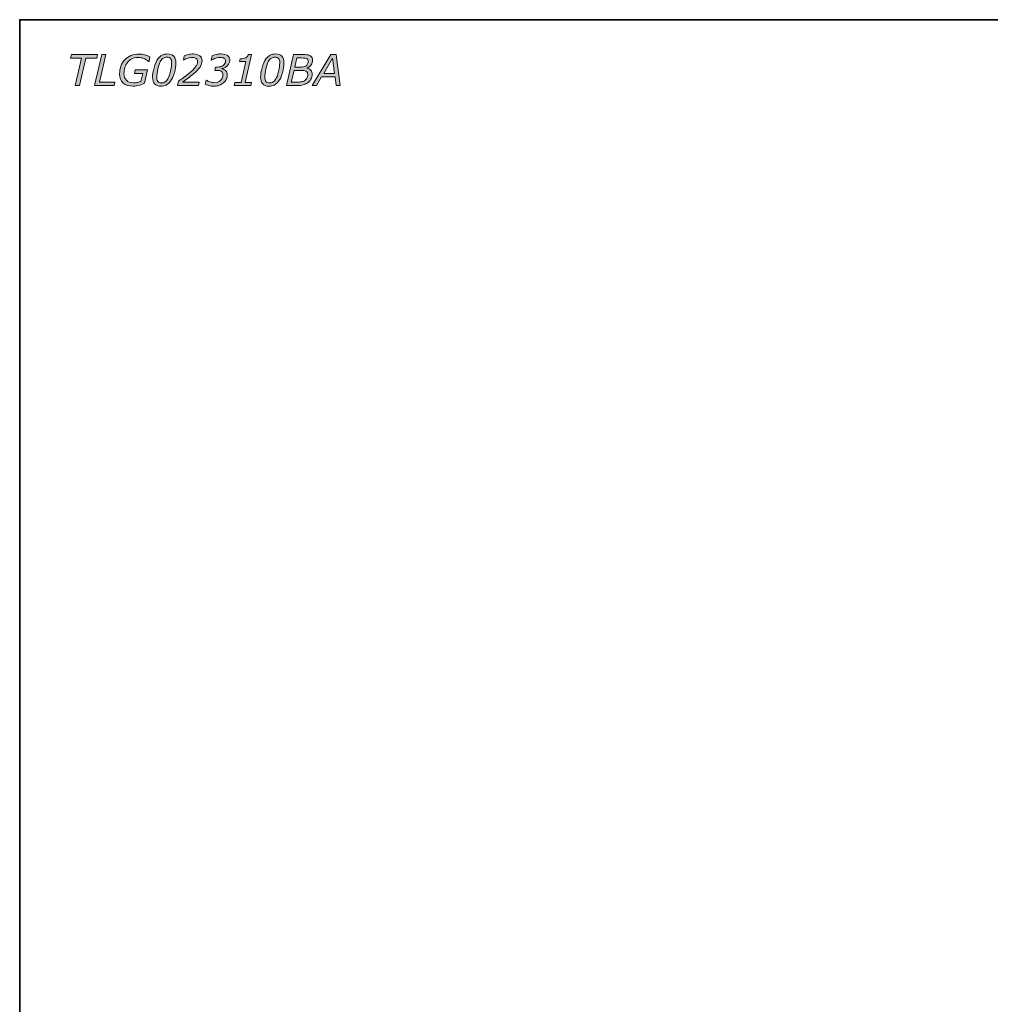
# Model space of a CAD drawing. Units: millimetres. Extents: x 0 to 250, y -250 to 0.
# Drawn here: x 0 to 125, y -127 to 0 of the extents above; entities that cross this region are included whole.
import ezdxf

# ---------------------------------------------------------------- set-up
doc = ezdxf.new("R2010")
doc.units = ezdxf.units.MM
doc.header["$MEASUREMENT"] = 0
doc.layers.add('Layer 1', color=7, linetype='Continuous', lineweight=0)

# ---------------------------------------------------------------- blocks, each defined once
blk = doc.blocks.new('Block_1')
at = {"layer": 'Layer 1', "true_color": 0x353839, "transparency": 33554687}
h = blk.add_hatch(color=250, dxfattribs=at)
h.dxf.hatch_style = 2
edge = h.paths.add_edge_path()
edge.add_spline(control_points=[(9.93, -4.94), (9.93, -4.94), (8.51, -4.94), (8.51, -4.94), (8.51, -4.94), (7.7, -8.47), (7.7, -8.47), (7.7, -8.47), (7.16, -8.47), (7.16, -8.47), (7.16, -8.47), (7.98, -4.94), (7.98, -4.94), (7.98, -4.94), (6.56, -4.94), (6.56, -4.94), (6.56, -4.94), (6.66, -4.49), (6.66, -4.49), (6.66, -4.49), (10.03, -4.49), (10.03, -4.49), (10.03, -4.49), (9.93, -4.94), (9.93, -4.94)], knot_values=[0, 0, 0, 0, 1, 1, 1, 2, 2, 2, 3, 3, 3, 4, 4, 4, 5, 5, 5, 6, 6, 6, 7, 7, 7, 8, 8, 8, 8], degree=3, periodic=0)
h = blk.add_hatch(color=250, dxfattribs=at)
h.dxf.hatch_style = 2
edge = h.paths.add_edge_path()
edge.add_spline(control_points=[(12.17, -8.47), (12.17, -8.47), (9.65, -8.47), (9.65, -8.47), (9.65, -8.47), (10.57, -4.49), (10.57, -4.49), (10.57, -4.49), (11.11, -4.49), (11.11, -4.49), (11.11, -4.49), (10.29, -8.03), (10.29, -8.03), (10.29, -8.03), (12.27, -8.03), (12.27, -8.03), (12.27, -8.03), (12.17, -8.47), (12.17, -8.47)], knot_values=[0, 0, 0, 0, 1, 1, 1, 2, 2, 2, 3, 3, 3, 4, 4, 4, 5, 5, 5, 6, 6, 6, 6], degree=3, periodic=0)
h = blk.add_hatch(color=250, dxfattribs=at)
h.dxf.hatch_style = 2
edge = h.paths.add_edge_path()
edge.add_spline(control_points=[(14.61, -8.55), (14.07, -8.55), (13.64, -8.42), (13.33, -8.15), (13.02, -7.88), (12.87, -7.49), (12.87, -6.99), (12.87, -6.62), (12.92, -6.28), (13.04, -5.97), (13.15, -5.66), (13.31, -5.39), (13.53, -5.16), (13.74, -4.93), (14.01, -4.75), (14.32, -4.62), (14.63, -4.49), (14.98, -4.42), (15.37, -4.42), (15.6, -4.42), (15.83, -4.45), (16.06, -4.51), (16.3, -4.56), (16.53, -4.65), (16.78, -4.78), (16.78, -4.78), (16.66, -5.39), (16.66, -5.39), (16.66, -5.39), (16.61, -5.39), (16.61, -5.39), (16.41, -5.2), (16.19, -5.07), (15.96, -4.98), (15.73, -4.9), (15.48, -4.86), (15.21, -4.86), (14.92, -4.86), (14.66, -4.92), (14.44, -5.03), (14.22, -5.15), (14.03, -5.3), (13.88, -5.5), (13.74, -5.68), (13.62, -5.9), (13.55, -6.16), (13.47, -6.41), (13.43, -6.66), (13.43, -6.92), (13.43, -7.3), (13.54, -7.6), (13.75, -7.8), (13.96, -8.01), (14.27, -8.12), (14.67, -8.12), (14.85, -8.12), (15.02, -8.1), (15.18, -8.07), (15.34, -8.03), (15.48, -7.99), (15.62, -7.94), (15.62, -7.94), (15.85, -6.92), (15.85, -6.92), (15.85, -6.92), (14.79, -6.92), (14.79, -6.92), (14.79, -6.92), (14.89, -6.47), (14.89, -6.47), (14.89, -6.47), (16.48, -6.47), (16.48, -6.47), (16.48, -6.47), (16.09, -8.18), (16.09, -8.18), (15.97, -8.23), (15.87, -8.27), (15.77, -8.31), (15.68, -8.35), (15.56, -8.39), (15.42, -8.43), (15.29, -8.47), (15.17, -8.49), (15.04, -8.52), (14.9, -8.54), (14.76, -8.55), (14.61, -8.55)], knot_values=[0, 0, 0, 0, 1, 1, 1, 2, 2, 2, 3, 3, 3, 4, 4, 4, 5, 5, 5, 6, 6, 6, 7, 7, 7, 8, 8, 8, 9, 9, 9, 10, 10, 10, 11, 11, 11, 12, 12, 12, 13, 13, 13, 14, 14, 14, 15, 15, 15, 16, 16, 16, 17, 17, 17, 18, 18, 18, 19, 19, 19, 20, 20, 20, 21, 21, 21, 22, 22, 22, 23, 23, 23, 24, 24, 24, 25, 25, 25, 26, 26, 26, 27, 27, 27, 28, 28, 28, 29, 29, 29, 29], degree=3, periodic=0)
h = blk.add_hatch(color=250, dxfattribs=at)
h.dxf.hatch_style = 2
edge = h.paths.add_edge_path()
edge.add_spline(control_points=[(19.57, -5.57), (19.57, -5.33), (19.53, -5.15), (19.44, -5.02), (19.35, -4.9), (19.19, -4.83), (18.95, -4.83), (18.78, -4.83), (18.63, -4.87), (18.5, -4.95), (18.37, -5.02), (18.25, -5.15), (18.14, -5.34), (18.02, -5.56), (17.9, -5.89), (17.8, -6.32), (17.7, -6.76), (17.65, -7.12), (17.65, -7.4), (17.65, -7.64), (17.69, -7.82), (17.78, -7.95), (17.87, -8.07), (18.04, -8.14), (18.27, -8.14), (18.43, -8.14), (18.58, -8.1), (18.72, -8.02), (18.86, -7.94), (18.98, -7.81), (19.08, -7.63), (19.2, -7.4), (19.32, -7.08), (19.42, -6.64), (19.52, -6.21), (19.57, -5.85), (19.57, -5.57)], knot_values=[0, 0, 0, 0, 1, 1, 1, 2, 2, 2, 3, 3, 3, 4, 4, 4, 5, 5, 5, 6, 6, 6, 7, 7, 7, 8, 8, 8, 9, 9, 9, 10, 10, 10, 11, 11, 11, 12, 12, 12, 12], degree=3, periodic=0)
edge = h.paths.add_edge_path()
edge.add_spline(control_points=[(20.11, -5.58), (20.11, -5.93), (20.05, -6.35), (19.92, -6.83), (19.78, -7.31), (19.62, -7.67), (19.43, -7.93), (19.26, -8.15), (19.08, -8.3), (18.88, -8.41), (18.68, -8.51), (18.45, -8.56), (18.18, -8.56), (17.82, -8.56), (17.55, -8.46), (17.37, -8.27), (17.2, -8.08), (17.11, -7.78), (17.11, -7.39), (17.11, -7.07), (17.17, -6.67), (17.3, -6.18), (17.42, -5.7), (17.59, -5.32), (17.79, -5.04), (17.95, -4.83), (18.14, -4.67), (18.34, -4.57), (18.55, -4.46), (18.78, -4.41), (19.04, -4.41), (19.4, -4.41), (19.67, -4.51), (19.85, -4.7), (20.02, -4.9), (20.11, -5.19), (20.11, -5.58)], knot_values=[0, 0, 0, 0, 1, 1, 1, 2, 2, 2, 3, 3, 3, 4, 4, 4, 5, 5, 5, 6, 6, 6, 7, 7, 7, 8, 8, 8, 9, 9, 9, 10, 10, 10, 11, 11, 11, 12, 12, 12, 12], degree=3, periodic=0)
h = blk.add_hatch(color=250, dxfattribs=at)
h.dxf.hatch_style = 2
edge = h.paths.add_edge_path()
edge.add_spline(control_points=[(23.02, -8.47), (23.02, -8.47), (20.33, -8.47), (20.33, -8.47), (20.33, -8.47), (20.45, -7.92), (20.45, -7.92), (20.7, -7.73), (20.92, -7.58), (21.09, -7.45), (21.27, -7.32), (21.48, -7.15), (21.73, -6.96), (22.16, -6.61), (22.47, -6.32), (22.65, -6.08), (22.83, -5.84), (22.92, -5.61), (22.92, -5.39), (22.92, -5.21), (22.85, -5.08), (22.73, -4.99), (22.61, -4.9), (22.45, -4.86), (22.25, -4.86), (22.09, -4.86), (21.91, -4.89), (21.71, -4.95), (21.5, -5.01), (21.3, -5.09), (21.11, -5.2), (21.11, -5.2), (21.08, -5.2), (21.08, -5.2), (21.08, -5.2), (21.19, -4.66), (21.19, -4.66), (21.33, -4.6), (21.51, -4.54), (21.73, -4.49), (21.95, -4.44), (22.16, -4.41), (22.36, -4.41), (22.72, -4.41), (22.99, -4.49), (23.19, -4.65), (23.38, -4.8), (23.48, -5.01), (23.48, -5.28), (23.48, -5.57), (23.4, -5.84), (23.23, -6.09), (23.07, -6.35), (22.78, -6.65), (22.37, -6.99), (22.13, -7.19), (21.88, -7.38), (21.62, -7.57), (21.36, -7.76), (21.15, -7.92), (20.98, -8.04), (20.98, -8.04), (23.12, -8.04), (23.12, -8.04), (23.12, -8.04), (23.02, -8.47), (23.02, -8.47)], knot_values=[0, 0, 0, 0, 1, 1, 1, 2, 2, 2, 3, 3, 3, 4, 4, 4, 5, 5, 5, 6, 6, 6, 7, 7, 7, 8, 8, 8, 9, 9, 9, 10, 10, 10, 11, 11, 11, 12, 12, 12, 13, 13, 13, 14, 14, 14, 15, 15, 15, 16, 16, 16, 17, 17, 17, 18, 18, 18, 19, 19, 19, 20, 20, 20, 21, 21, 21, 22, 22, 22, 22], degree=3, periodic=0)
h = blk.add_hatch(color=250, dxfattribs=at)
h.dxf.hatch_style = 2
edge = h.paths.add_edge_path()
edge.add_spline(control_points=[(26.26, -8.12), (26.1, -8.26), (25.92, -8.37), (25.72, -8.44), (25.51, -8.52), (25.28, -8.56), (25.01, -8.56), (24.79, -8.56), (24.58, -8.53), (24.38, -8.48), (24.18, -8.42), (24.01, -8.36), (23.87, -8.28), (23.87, -8.28), (24, -7.77), (24, -7.77), (24, -7.77), (24.04, -7.77), (24.04, -7.77), (24.16, -7.86), (24.31, -7.94), (24.5, -8.01), (24.68, -8.08), (24.88, -8.11), (25.09, -8.11), (25.41, -8.11), (25.67, -8.02), (25.87, -7.83), (26.08, -7.64), (26.18, -7.39), (26.18, -7.08), (26.18, -6.9), (26.12, -6.76), (25.99, -6.66), (25.86, -6.57), (25.65, -6.52), (25.38, -6.52), (25.38, -6.52), (25.13, -6.52), (25.13, -6.52), (25.13, -6.52), (25.23, -6.1), (25.23, -6.1), (25.23, -6.1), (25.48, -6.1), (25.48, -6.1), (25.79, -6.1), (26.03, -6.03), (26.22, -5.89), (26.42, -5.76), (26.51, -5.57), (26.51, -5.33), (26.51, -5.18), (26.46, -5.07), (26.34, -4.98), (26.23, -4.9), (26.06, -4.86), (25.83, -4.86), (25.65, -4.86), (25.45, -4.89), (25.24, -4.96), (25.03, -5.03), (24.84, -5.11), (24.68, -5.2), (24.68, -5.2), (24.65, -5.2), (24.65, -5.2), (24.65, -5.2), (24.77, -4.66), (24.77, -4.66), (24.91, -4.6), (25.09, -4.54), (25.31, -4.49), (25.53, -4.44), (25.74, -4.41), (25.94, -4.41), (26.29, -4.41), (26.57, -4.48), (26.77, -4.62), (26.97, -4.76), (27.07, -4.95), (27.07, -5.19), (27.07, -5.46), (26.97, -5.69), (26.78, -5.9), (26.58, -6.1), (26.34, -6.23), (26.04, -6.28), (26.04, -6.28), (26.04, -6.31), (26.04, -6.31), (26.11, -6.33), (26.19, -6.35), (26.27, -6.39), (26.36, -6.43), (26.43, -6.48), (26.49, -6.54), (26.56, -6.6), (26.62, -6.67), (26.66, -6.77), (26.71, -6.86), (26.73, -6.97), (26.73, -7.09), (26.73, -7.29), (26.69, -7.48), (26.61, -7.66), (26.52, -7.84), (26.41, -7.99), (26.26, -8.12)], knot_values=[0, 0, 0, 0, 1, 1, 1, 2, 2, 2, 3, 3, 3, 4, 4, 4, 5, 5, 5, 6, 6, 6, 7, 7, 7, 8, 8, 8, 9, 9, 9, 10, 10, 10, 11, 11, 11, 12, 12, 12, 13, 13, 13, 14, 14, 14, 15, 15, 15, 16, 16, 16, 17, 17, 17, 18, 18, 18, 19, 19, 19, 20, 20, 20, 21, 21, 21, 22, 22, 22, 23, 23, 23, 24, 24, 24, 25, 25, 25, 26, 26, 26, 27, 27, 27, 28, 28, 28, 29, 29, 29, 30, 30, 30, 31, 31, 31, 32, 32, 32, 33, 33, 33, 34, 34, 34, 35, 35, 35, 36, 36, 36, 36], degree=3, periodic=0)
h = blk.add_hatch(color=250, dxfattribs=at)
h.dxf.hatch_style = 2
edge = h.paths.add_edge_path()
edge.add_spline(control_points=[(29.77, -8.47), (29.77, -8.47), (27.61, -8.47), (27.61, -8.47), (27.61, -8.47), (27.7, -8.09), (27.7, -8.09), (27.7, -8.09), (28.52, -8.09), (28.52, -8.09), (28.52, -8.09), (29.14, -5.38), (29.14, -5.38), (29.14, -5.38), (28.31, -5.38), (28.31, -5.38), (28.31, -5.38), (28.39, -5.04), (28.39, -5.04), (28.7, -5.04), (28.94, -4.99), (29.11, -4.91), (29.28, -4.82), (29.39, -4.68), (29.45, -4.48), (29.45, -4.48), (29.87, -4.48), (29.87, -4.48), (29.87, -4.48), (29.04, -8.09), (29.04, -8.09), (29.04, -8.09), (29.86, -8.09), (29.86, -8.09), (29.86, -8.09), (29.77, -8.47), (29.77, -8.47)], knot_values=[0, 0, 0, 0, 1, 1, 1, 2, 2, 2, 3, 3, 3, 4, 4, 4, 5, 5, 5, 6, 6, 6, 7, 7, 7, 8, 8, 8, 9, 9, 9, 10, 10, 10, 11, 11, 11, 12, 12, 12, 12], degree=3, periodic=0)
h = blk.add_hatch(color=250, dxfattribs=at)
h.dxf.hatch_style = 2
edge = h.paths.add_edge_path()
edge.add_spline(control_points=[(33.49, -5.57), (33.49, -5.33), (33.45, -5.15), (33.36, -5.02), (33.27, -4.9), (33.11, -4.83), (32.87, -4.83), (32.7, -4.83), (32.55, -4.87), (32.42, -4.95), (32.29, -5.02), (32.17, -5.15), (32.06, -5.34), (31.94, -5.56), (31.82, -5.89), (31.72, -6.32), (31.62, -6.76), (31.57, -7.12), (31.57, -7.4), (31.57, -7.64), (31.62, -7.82), (31.71, -7.95), (31.8, -8.07), (31.96, -8.14), (32.19, -8.14), (32.35, -8.14), (32.5, -8.1), (32.64, -8.02), (32.78, -7.94), (32.9, -7.81), (33, -7.63), (33.13, -7.4), (33.24, -7.08), (33.34, -6.64), (33.44, -6.21), (33.49, -5.85), (33.49, -5.57)], knot_values=[0, 0, 0, 0, 1, 1, 1, 2, 2, 2, 3, 3, 3, 4, 4, 4, 5, 5, 5, 6, 6, 6, 7, 7, 7, 8, 8, 8, 9, 9, 9, 10, 10, 10, 11, 11, 11, 12, 12, 12, 12], degree=3, periodic=0)
edge = h.paths.add_edge_path()
edge.add_spline(control_points=[(34.03, -5.58), (34.03, -5.93), (33.97, -6.35), (33.84, -6.83), (33.7, -7.31), (33.54, -7.67), (33.35, -7.93), (33.18, -8.15), (33, -8.3), (32.8, -8.41), (32.6, -8.51), (32.37, -8.56), (32.1, -8.56), (31.74, -8.56), (31.47, -8.46), (31.3, -8.27), (31.12, -8.08), (31.03, -7.78), (31.03, -7.39), (31.03, -7.07), (31.09, -6.67), (31.22, -6.18), (31.34, -5.7), (31.51, -5.32), (31.71, -5.04), (31.88, -4.83), (32.06, -4.67), (32.26, -4.57), (32.47, -4.46), (32.7, -4.41), (32.96, -4.41), (33.32, -4.41), (33.59, -4.51), (33.77, -4.7), (33.94, -4.9), (34.03, -5.19), (34.03, -5.58)], knot_values=[0, 0, 0, 0, 1, 1, 1, 2, 2, 2, 3, 3, 3, 4, 4, 4, 5, 5, 5, 6, 6, 6, 7, 7, 7, 8, 8, 8, 9, 9, 9, 10, 10, 10, 11, 11, 11, 12, 12, 12, 12], degree=3, periodic=0)
h = blk.add_hatch(color=250, dxfattribs=at)
h.dxf.hatch_style = 2
edge = h.paths.add_edge_path()
edge.add_spline(control_points=[(37.16, -5.35), (37.16, -5.28), (37.15, -5.22), (37.12, -5.17), (37.1, -5.12), (37.06, -5.08), (37.02, -5.05), (36.94, -5), (36.85, -4.96), (36.73, -4.95), (36.62, -4.94), (36.48, -4.93), (36.3, -4.93), (36.3, -4.93), (35.7, -4.93), (35.7, -4.93), (35.7, -4.93), (35.42, -6.11), (35.42, -6.11), (35.42, -6.11), (36.12, -6.11), (36.12, -6.11), (36.27, -6.11), (36.4, -6.1), (36.52, -6.08), (36.63, -6.05), (36.73, -6.02), (36.82, -5.97), (36.93, -5.91), (37.01, -5.82), (37.07, -5.7), (37.13, -5.58), (37.16, -5.46), (37.16, -5.35)], knot_values=[0, 0, 0, 0, 1, 1, 1, 2, 2, 2, 3, 3, 3, 4, 4, 4, 5, 5, 5, 6, 6, 6, 7, 7, 7, 8, 8, 8, 9, 9, 9, 10, 10, 10, 11, 11, 11, 11], degree=3, periodic=0)
edge = h.paths.add_edge_path()
edge.add_spline(control_points=[(37.1, -7.06), (37.1, -6.96), (37.08, -6.88), (37.05, -6.81), (37.02, -6.75), (36.96, -6.69), (36.87, -6.64), (36.8, -6.6), (36.71, -6.57), (36.59, -6.55), (36.48, -6.54), (36.33, -6.53), (36.13, -6.53), (36.13, -6.53), (35.33, -6.53), (35.33, -6.53), (35.33, -6.53), (34.98, -8.04), (34.98, -8.04), (34.98, -8.04), (35.71, -8.04), (35.71, -8.04), (35.94, -8.04), (36.14, -8.03), (36.29, -8), (36.43, -7.97), (36.56, -7.93), (36.67, -7.86), (36.81, -7.78), (36.92, -7.66), (36.99, -7.52), (37.06, -7.37), (37.1, -7.22), (37.1, -7.06)], knot_values=[0, 0, 0, 0, 1, 1, 1, 2, 2, 2, 3, 3, 3, 4, 4, 4, 5, 5, 5, 6, 6, 6, 7, 7, 7, 8, 8, 8, 9, 9, 9, 10, 10, 10, 11, 11, 11, 11], degree=3, periodic=0)
edge = h.paths.add_edge_path()
edge.add_spline(control_points=[(37.05, -8.15), (36.87, -8.27), (36.69, -8.35), (36.5, -8.4), (36.31, -8.45), (36.08, -8.47), (35.81, -8.47), (35.81, -8.47), (34.35, -8.47), (34.35, -8.47), (34.35, -8.47), (35.26, -4.49), (35.26, -4.49), (35.26, -4.49), (36.4, -4.49), (36.4, -4.49), (36.69, -4.49), (36.91, -4.5), (37.05, -4.52), (37.19, -4.54), (37.32, -4.59), (37.44, -4.66), (37.54, -4.72), (37.61, -4.8), (37.66, -4.89), (37.71, -4.99), (37.73, -5.09), (37.73, -5.2), (37.73, -5.43), (37.67, -5.64), (37.54, -5.81), (37.41, -5.99), (37.23, -6.12), (37, -6.22), (37, -6.22), (37, -6.24), (37, -6.24), (37.21, -6.29), (37.38, -6.38), (37.49, -6.51), (37.6, -6.64), (37.66, -6.81), (37.66, -7.02), (37.66, -7.25), (37.6, -7.46), (37.49, -7.66), (37.38, -7.87), (37.23, -8.03), (37.05, -8.15)], knot_values=[0, 0, 0, 0, 1, 1, 1, 2, 2, 2, 3, 3, 3, 4, 4, 4, 5, 5, 5, 6, 6, 6, 7, 7, 7, 8, 8, 8, 9, 9, 9, 10, 10, 10, 11, 11, 11, 12, 12, 12, 13, 13, 13, 14, 14, 14, 15, 15, 15, 16, 16, 16, 16], degree=3, periodic=0)
h = blk.add_hatch(color=250, dxfattribs=at)
h.dxf.hatch_style = 2
edge = h.paths.add_edge_path()
edge.add_spline(control_points=[(40.55, -6.92), (40.55, -6.92), (40.3, -4.96), (40.3, -4.96), (40.3, -4.96), (39.15, -6.92), (39.15, -6.92), (39.15, -6.92), (40.55, -6.92), (40.55, -6.92)], knot_values=[0, 0, 0, 0, 1, 1, 1, 2, 2, 2, 3, 3, 3, 3], degree=3, periodic=0)
edge = h.paths.add_edge_path()
edge.add_spline(control_points=[(41.28, -8.47), (41.28, -8.47), (40.74, -8.47), (40.74, -8.47), (40.74, -8.47), (40.61, -7.36), (40.61, -7.36), (40.61, -7.36), (38.89, -7.36), (38.89, -7.36), (38.89, -7.36), (38.24, -8.47), (38.24, -8.47), (38.24, -8.47), (37.68, -8.47), (37.68, -8.47), (37.68, -8.47), (40.05, -4.49), (40.05, -4.49), (40.05, -4.49), (40.75, -4.49), (40.75, -4.49), (40.75, -4.49), (41.28, -8.47), (41.28, -8.47)], knot_values=[0, 0, 0, 0, 1, 1, 1, 2, 2, 2, 3, 3, 3, 4, 4, 4, 5, 5, 5, 6, 6, 6, 7, 7, 7, 8, 8, 8, 8], degree=3, periodic=0)
at = {"layer": 'Layer 1'}
for points, knots in [([(9.93, -4.94), (9.93, -4.94), (8.51, -4.94), (8.51, -4.94), (8.51, -4.94), (7.7, -8.47), (7.7, -8.47), (7.7, -8.47), (7.16, -8.47), (7.16, -8.47), (7.16, -8.47), (7.98, -4.94), (7.98, -4.94), (7.98, -4.94), (6.56, -4.94), (6.56, -4.94), (6.56, -4.94), (6.66, -4.49), (6.66, -4.49), (6.66, -4.49), (10.03, -4.49), (10.03, -4.49), (10.03, -4.49), (9.93, -4.94), (9.93, -4.94)], [0, 0, 0, 0, 1, 1, 1, 2, 2, 2, 3, 3, 3, 4, 4, 4, 5, 5, 5, 6, 6, 6, 7, 7, 7, 8, 8, 8, 8]), ([(12.17, -8.47), (12.17, -8.47), (9.65, -8.47), (9.65, -8.47), (9.65, -8.47), (10.57, -4.49), (10.57, -4.49), (10.57, -4.49), (11.11, -4.49), (11.11, -4.49), (11.11, -4.49), (10.29, -8.03), (10.29, -8.03), (10.29, -8.03), (12.27, -8.03), (12.27, -8.03), (12.27, -8.03), (12.17, -8.47), (12.17, -8.47)], [0, 0, 0, 0, 1, 1, 1, 2, 2, 2, 3, 3, 3, 4, 4, 4, 5, 5, 5, 6, 6, 6, 6]), ([(14.61, -8.55), (14.07, -8.55), (13.64, -8.42), (13.33, -8.15), (13.02, -7.88), (12.87, -7.49), (12.87, -6.99), (12.87, -6.62), (12.92, -6.28), (13.04, -5.97), (13.15, -5.66), (13.31, -5.39), (13.53, -5.16), (13.74, -4.93), (14.01, -4.75), (14.32, -4.62), (14.63, -4.49), (14.98, -4.42), (15.37, -4.42), (15.6, -4.42), (15.83, -4.45), (16.06, -4.51), (16.3, -4.56), (16.53, -4.65), (16.78, -4.78), (16.78, -4.78), (16.66, -5.39), (16.66, -5.39), (16.66, -5.39), (16.61, -5.39), (16.61, -5.39), (16.41, -5.2), (16.19, -5.07), (15.96, -4.98), (15.73, -4.9), (15.48, -4.86), (15.21, -4.86), (14.92, -4.86), (14.66, -4.92), (14.44, -5.03), (14.22, -5.15), (14.03, -5.3), (13.88, -5.5), (13.74, -5.68), (13.62, -5.9), (13.55, -6.16), (13.47, -6.41), (13.43, -6.66), (13.43, -6.92), (13.43, -7.3), (13.54, -7.6), (13.75, -7.8), (13.96, -8.01), (14.27, -8.12), (14.67, -8.12), (14.85, -8.12), (15.02, -8.1), (15.18, -8.07), (15.34, -8.03), (15.48, -7.99), (15.62, -7.94), (15.62, -7.94), (15.85, -6.92), (15.85, -6.92), (15.85, -6.92), (14.79, -6.92), (14.79, -6.92), (14.79, -6.92), (14.89, -6.47), (14.89, -6.47), (14.89, -6.47), (16.48, -6.47), (16.48, -6.47), (16.48, -6.47), (16.09, -8.18), (16.09, -8.18), (15.97, -8.23), (15.87, -8.27), (15.77, -8.31), (15.68, -8.35), (15.56, -8.39), (15.42, -8.43), (15.29, -8.47), (15.17, -8.49), (15.04, -8.52), (14.9, -8.54), (14.76, -8.55), (14.61, -8.55)], [0, 0, 0, 0, 1, 1, 1, 2, 2, 2, 3, 3, 3, 4, 4, 4, 5, 5, 5, 6, 6, 6, 7, 7, 7, 8, 8, 8, 9, 9, 9, 10, 10, 10, 11, 11, 11, 12, 12, 12, 13, 13, 13, 14, 14, 14, 15, 15, 15, 16, 16, 16, 17, 17, 17, 18, 18, 18, 19, 19, 19, 20, 20, 20, 21, 21, 21, 22, 22, 22, 23, 23, 23, 24, 24, 24, 25, 25, 25, 26, 26, 26, 27, 27, 27, 28, 28, 28, 29, 29, 29, 29]), ([(20.11, -5.58), (20.11, -5.93), (20.05, -6.35), (19.92, -6.83), (19.78, -7.31), (19.62, -7.67), (19.43, -7.93), (19.26, -8.15), (19.08, -8.3), (18.88, -8.41), (18.68, -8.51), (18.45, -8.56), (18.18, -8.56), (17.82, -8.56), (17.55, -8.46), (17.37, -8.27), (17.2, -8.08), (17.11, -7.78), (17.11, -7.39), (17.11, -7.07), (17.17, -6.67), (17.3, -6.18), (17.42, -5.7), (17.59, -5.32), (17.79, -5.04), (17.95, -4.83), (18.14, -4.67), (18.34, -4.57), (18.55, -4.46), (18.78, -4.41), (19.04, -4.41), (19.4, -4.41), (19.67, -4.51), (19.85, -4.7), (20.02, -4.9), (20.11, -5.19), (20.11, -5.58)], [0, 0, 0, 0, 1, 1, 1, 2, 2, 2, 3, 3, 3, 4, 4, 4, 5, 5, 5, 6, 6, 6, 7, 7, 7, 8, 8, 8, 9, 9, 9, 10, 10, 10, 11, 11, 11, 12, 12, 12, 12]), ([(19.57, -5.57), (19.57, -5.33), (19.53, -5.15), (19.44, -5.02), (19.35, -4.9), (19.19, -4.83), (18.95, -4.83), (18.78, -4.83), (18.63, -4.87), (18.5, -4.95), (18.37, -5.02), (18.25, -5.15), (18.14, -5.34), (18.02, -5.56), (17.9, -5.89), (17.8, -6.32), (17.7, -6.76), (17.65, -7.12), (17.65, -7.4), (17.65, -7.64), (17.69, -7.82), (17.78, -7.95), (17.87, -8.07), (18.04, -8.14), (18.27, -8.14), (18.43, -8.14), (18.58, -8.1), (18.72, -8.02), (18.86, -7.94), (18.98, -7.81), (19.08, -7.63), (19.2, -7.4), (19.32, -7.08), (19.42, -6.64), (19.52, -6.21), (19.57, -5.85), (19.57, -5.57)], [0, 0, 0, 0, 1, 1, 1, 2, 2, 2, 3, 3, 3, 4, 4, 4, 5, 5, 5, 6, 6, 6, 7, 7, 7, 8, 8, 8, 9, 9, 9, 10, 10, 10, 11, 11, 11, 12, 12, 12, 12]), ([(23.02, -8.47), (23.02, -8.47), (20.33, -8.47), (20.33, -8.47), (20.33, -8.47), (20.45, -7.92), (20.45, -7.92), (20.7, -7.73), (20.92, -7.58), (21.09, -7.45), (21.27, -7.32), (21.48, -7.15), (21.73, -6.96), (22.16, -6.61), (22.47, -6.32), (22.65, -6.08), (22.83, -5.84), (22.92, -5.61), (22.92, -5.39), (22.92, -5.21), (22.85, -5.08), (22.73, -4.99), (22.61, -4.9), (22.45, -4.86), (22.25, -4.86), (22.09, -4.86), (21.91, -4.89), (21.71, -4.95), (21.5, -5.01), (21.3, -5.09), (21.11, -5.2), (21.11, -5.2), (21.08, -5.2), (21.08, -5.2), (21.08, -5.2), (21.19, -4.66), (21.19, -4.66), (21.33, -4.6), (21.51, -4.54), (21.73, -4.49), (21.95, -4.44), (22.16, -4.41), (22.36, -4.41), (22.72, -4.41), (22.99, -4.49), (23.19, -4.65), (23.38, -4.8), (23.48, -5.01), (23.48, -5.28), (23.48, -5.57), (23.4, -5.84), (23.23, -6.09), (23.07, -6.35), (22.78, -6.65), (22.37, -6.99), (22.13, -7.19), (21.88, -7.38), (21.62, -7.57), (21.36, -7.76), (21.15, -7.92), (20.98, -8.04), (20.98, -8.04), (23.12, -8.04), (23.12, -8.04), (23.12, -8.04), (23.02, -8.47), (23.02, -8.47)], [0, 0, 0, 0, 1, 1, 1, 2, 2, 2, 3, 3, 3, 4, 4, 4, 5, 5, 5, 6, 6, 6, 7, 7, 7, 8, 8, 8, 9, 9, 9, 10, 10, 10, 11, 11, 11, 12, 12, 12, 13, 13, 13, 14, 14, 14, 15, 15, 15, 16, 16, 16, 17, 17, 17, 18, 18, 18, 19, 19, 19, 20, 20, 20, 21, 21, 21, 22, 22, 22, 22]), ([(26.26, -8.12), (26.1, -8.26), (25.92, -8.37), (25.72, -8.44), (25.51, -8.52), (25.28, -8.56), (25.01, -8.56), (24.79, -8.56), (24.58, -8.53), (24.38, -8.48), (24.18, -8.42), (24.01, -8.36), (23.87, -8.28), (23.87, -8.28), (24, -7.77), (24, -7.77), (24, -7.77), (24.04, -7.77), (24.04, -7.77), (24.16, -7.86), (24.31, -7.94), (24.5, -8.01), (24.68, -8.08), (24.88, -8.11), (25.09, -8.11), (25.41, -8.11), (25.67, -8.02), (25.87, -7.83), (26.08, -7.64), (26.18, -7.39), (26.18, -7.08), (26.18, -6.9), (26.12, -6.76), (25.99, -6.66), (25.86, -6.57), (25.65, -6.52), (25.38, -6.52), (25.38, -6.52), (25.13, -6.52), (25.13, -6.52), (25.13, -6.52), (25.23, -6.1), (25.23, -6.1), (25.23, -6.1), (25.48, -6.1), (25.48, -6.1), (25.79, -6.1), (26.03, -6.03), (26.22, -5.89), (26.42, -5.76), (26.51, -5.57), (26.51, -5.33), (26.51, -5.18), (26.46, -5.07), (26.34, -4.98), (26.23, -4.9), (26.06, -4.86), (25.83, -4.86), (25.65, -4.86), (25.45, -4.89), (25.24, -4.96), (25.03, -5.03), (24.84, -5.11), (24.68, -5.2), (24.68, -5.2), (24.65, -5.2), (24.65, -5.2), (24.65, -5.2), (24.77, -4.66), (24.77, -4.66), (24.91, -4.6), (25.09, -4.54), (25.31, -4.49), (25.53, -4.44), (25.74, -4.41), (25.94, -4.41), (26.29, -4.41), (26.57, -4.48), (26.77, -4.62), (26.97, -4.76), (27.07, -4.95), (27.07, -5.19), (27.07, -5.46), (26.97, -5.69), (26.78, -5.9), (26.58, -6.1), (26.34, -6.23), (26.04, -6.28), (26.04, -6.28), (26.04, -6.31), (26.04, -6.31), (26.11, -6.33), (26.19, -6.35), (26.27, -6.39), (26.36, -6.43), (26.43, -6.48), (26.49, -6.54), (26.56, -6.6), (26.62, -6.67), (26.66, -6.77), (26.71, -6.86), (26.73, -6.97), (26.73, -7.09), (26.73, -7.29), (26.69, -7.48), (26.61, -7.66), (26.52, -7.84), (26.41, -7.99), (26.26, -8.12)], [0, 0, 0, 0, 1, 1, 1, 2, 2, 2, 3, 3, 3, 4, 4, 4, 5, 5, 5, 6, 6, 6, 7, 7, 7, 8, 8, 8, 9, 9, 9, 10, 10, 10, 11, 11, 11, 12, 12, 12, 13, 13, 13, 14, 14, 14, 15, 15, 15, 16, 16, 16, 17, 17, 17, 18, 18, 18, 19, 19, 19, 20, 20, 20, 21, 21, 21, 22, 22, 22, 23, 23, 23, 24, 24, 24, 25, 25, 25, 26, 26, 26, 27, 27, 27, 28, 28, 28, 29, 29, 29, 30, 30, 30, 31, 31, 31, 32, 32, 32, 33, 33, 33, 34, 34, 34, 35, 35, 35, 36, 36, 36, 36]), ([(29.77, -8.47), (29.77, -8.47), (27.61, -8.47), (27.61, -8.47), (27.61, -8.47), (27.7, -8.09), (27.7, -8.09), (27.7, -8.09), (28.52, -8.09), (28.52, -8.09), (28.52, -8.09), (29.14, -5.38), (29.14, -5.38), (29.14, -5.38), (28.31, -5.38), (28.31, -5.38), (28.31, -5.38), (28.39, -5.04), (28.39, -5.04), (28.7, -5.04), (28.94, -4.99), (29.11, -4.91), (29.28, -4.82), (29.39, -4.68), (29.45, -4.48), (29.45, -4.48), (29.87, -4.48), (29.87, -4.48), (29.87, -4.48), (29.04, -8.09), (29.04, -8.09), (29.04, -8.09), (29.86, -8.09), (29.86, -8.09), (29.86, -8.09), (29.77, -8.47), (29.77, -8.47)], [0, 0, 0, 0, 1, 1, 1, 2, 2, 2, 3, 3, 3, 4, 4, 4, 5, 5, 5, 6, 6, 6, 7, 7, 7, 8, 8, 8, 9, 9, 9, 10, 10, 10, 11, 11, 11, 12, 12, 12, 12]), ([(34.03, -5.58), (34.03, -5.93), (33.97, -6.35), (33.84, -6.83), (33.7, -7.31), (33.54, -7.67), (33.35, -7.93), (33.18, -8.15), (33, -8.3), (32.8, -8.41), (32.6, -8.51), (32.37, -8.56), (32.1, -8.56), (31.74, -8.56), (31.47, -8.46), (31.3, -8.27), (31.12, -8.08), (31.03, -7.78), (31.03, -7.39), (31.03, -7.07), (31.09, -6.67), (31.22, -6.18), (31.34, -5.7), (31.51, -5.32), (31.71, -5.04), (31.88, -4.83), (32.06, -4.67), (32.26, -4.57), (32.47, -4.46), (32.7, -4.41), (32.96, -4.41), (33.32, -4.41), (33.59, -4.51), (33.77, -4.7), (33.94, -4.9), (34.03, -5.19), (34.03, -5.58)], [0, 0, 0, 0, 1, 1, 1, 2, 2, 2, 3, 3, 3, 4, 4, 4, 5, 5, 5, 6, 6, 6, 7, 7, 7, 8, 8, 8, 9, 9, 9, 10, 10, 10, 11, 11, 11, 12, 12, 12, 12]), ([(33.49, -5.57), (33.49, -5.33), (33.45, -5.15), (33.36, -5.02), (33.27, -4.9), (33.11, -4.83), (32.87, -4.83), (32.7, -4.83), (32.55, -4.87), (32.42, -4.95), (32.29, -5.02), (32.17, -5.15), (32.06, -5.34), (31.94, -5.56), (31.82, -5.89), (31.72, -6.32), (31.62, -6.76), (31.57, -7.12), (31.57, -7.4), (31.57, -7.64), (31.62, -7.82), (31.71, -7.95), (31.8, -8.07), (31.96, -8.14), (32.19, -8.14), (32.35, -8.14), (32.5, -8.1), (32.64, -8.02), (32.78, -7.94), (32.9, -7.81), (33, -7.63), (33.13, -7.4), (33.24, -7.08), (33.34, -6.64), (33.44, -6.21), (33.49, -5.85), (33.49, -5.57)], [0, 0, 0, 0, 1, 1, 1, 2, 2, 2, 3, 3, 3, 4, 4, 4, 5, 5, 5, 6, 6, 6, 7, 7, 7, 8, 8, 8, 9, 9, 9, 10, 10, 10, 11, 11, 11, 12, 12, 12, 12]), ([(37.05, -8.15), (36.87, -8.27), (36.69, -8.35), (36.5, -8.4), (36.31, -8.45), (36.08, -8.47), (35.81, -8.47), (35.81, -8.47), (34.35, -8.47), (34.35, -8.47), (34.35, -8.47), (35.26, -4.49), (35.26, -4.49), (35.26, -4.49), (36.4, -4.49), (36.4, -4.49), (36.69, -4.49), (36.91, -4.5), (37.05, -4.52), (37.19, -4.54), (37.32, -4.59), (37.44, -4.66), (37.54, -4.72), (37.61, -4.8), (37.66, -4.89), (37.71, -4.99), (37.73, -5.09), (37.73, -5.2), (37.73, -5.43), (37.67, -5.64), (37.54, -5.81), (37.41, -5.99), (37.23, -6.12), (37, -6.22), (37, -6.22), (37, -6.24), (37, -6.24), (37.21, -6.29), (37.38, -6.38), (37.49, -6.51), (37.6, -6.64), (37.66, -6.81), (37.66, -7.02), (37.66, -7.25), (37.6, -7.46), (37.49, -7.66), (37.38, -7.87), (37.23, -8.03), (37.05, -8.15)], [0, 0, 0, 0, 1, 1, 1, 2, 2, 2, 3, 3, 3, 4, 4, 4, 5, 5, 5, 6, 6, 6, 7, 7, 7, 8, 8, 8, 9, 9, 9, 10, 10, 10, 11, 11, 11, 12, 12, 12, 13, 13, 13, 14, 14, 14, 15, 15, 15, 16, 16, 16, 16]), ([(37.16, -5.35), (37.16, -5.28), (37.15, -5.22), (37.12, -5.17), (37.1, -5.12), (37.06, -5.08), (37.02, -5.05), (36.94, -5), (36.85, -4.96), (36.73, -4.95), (36.62, -4.94), (36.48, -4.93), (36.3, -4.93), (36.3, -4.93), (35.7, -4.93), (35.7, -4.93), (35.7, -4.93), (35.42, -6.11), (35.42, -6.11), (35.42, -6.11), (36.12, -6.11), (36.12, -6.11), (36.27, -6.11), (36.4, -6.1), (36.52, -6.08), (36.63, -6.05), (36.73, -6.02), (36.82, -5.97), (36.93, -5.91), (37.01, -5.82), (37.07, -5.7), (37.13, -5.58), (37.16, -5.46), (37.16, -5.35)], [0, 0, 0, 0, 1, 1, 1, 2, 2, 2, 3, 3, 3, 4, 4, 4, 5, 5, 5, 6, 6, 6, 7, 7, 7, 8, 8, 8, 9, 9, 9, 10, 10, 10, 11, 11, 11, 11]), ([(41.28, -8.47), (41.28, -8.47), (40.74, -8.47), (40.74, -8.47), (40.74, -8.47), (40.61, -7.36), (40.61, -7.36), (40.61, -7.36), (38.89, -7.36), (38.89, -7.36), (38.89, -7.36), (38.24, -8.47), (38.24, -8.47), (38.24, -8.47), (37.68, -8.47), (37.68, -8.47), (37.68, -8.47), (40.05, -4.49), (40.05, -4.49), (40.05, -4.49), (40.75, -4.49), (40.75, -4.49), (40.75, -4.49), (41.28, -8.47), (41.28, -8.47)], [0, 0, 0, 0, 1, 1, 1, 2, 2, 2, 3, 3, 3, 4, 4, 4, 5, 5, 5, 6, 6, 6, 7, 7, 7, 8, 8, 8, 8]), ([(40.55, -6.92), (40.55, -6.92), (40.3, -4.96), (40.3, -4.96), (40.3, -4.96), (39.15, -6.92), (39.15, -6.92), (39.15, -6.92), (40.55, -6.92), (40.55, -6.92)], [0, 0, 0, 0, 1, 1, 1, 2, 2, 2, 3, 3, 3, 3]), ([(37.1, -7.06), (37.1, -6.96), (37.08, -6.88), (37.05, -6.81), (37.02, -6.75), (36.96, -6.69), (36.87, -6.64), (36.8, -6.6), (36.71, -6.57), (36.59, -6.55), (36.48, -6.54), (36.33, -6.53), (36.13, -6.53), (36.13, -6.53), (35.33, -6.53), (35.33, -6.53), (35.33, -6.53), (34.98, -8.04), (34.98, -8.04), (34.98, -8.04), (35.71, -8.04), (35.71, -8.04), (35.94, -8.04), (36.14, -8.03), (36.29, -8), (36.43, -7.97), (36.56, -7.93), (36.67, -7.86), (36.81, -7.78), (36.92, -7.66), (36.99, -7.52), (37.06, -7.37), (37.1, -7.22), (37.1, -7.06)], [0, 0, 0, 0, 1, 1, 1, 2, 2, 2, 3, 3, 3, 4, 4, 4, 5, 5, 5, 6, 6, 6, 7, 7, 7, 8, 8, 8, 9, 9, 9, 10, 10, 10, 11, 11, 11, 11])]:
    blk.add_open_spline(points, degree=3, knots=knots, dxfattribs=at)
blk = doc.blocks.new('Block_0')
at = {"layer": 'Layer 1'}
blk.add_blockref('Block_1', (0, 0), dxfattribs=at)

msp = doc.modelspace()

# ---------------------------------------------------------------- linework, layer by layer
at = {"layer": 'Layer 1'}
msp.add_lwpolyline([(250, -250), (0, -250), (0, 0), (250, 0)], close=True, dxfattribs=at)
at = {"layer": 'Layer 1', "color": 250, "lineweight": 35, "true_color": 0x353839}
msp.add_lwpolyline([(250, -250), (0, -250), (0, 0), (250, 0)], close=True, dxfattribs=at)

# ---------------------------------------------------------------- block references
at = {"layer": 'Layer 1'}
msp.add_blockref('Block_0', (0, 0), dxfattribs=at)

doc.saveas('drawing.dxf')
